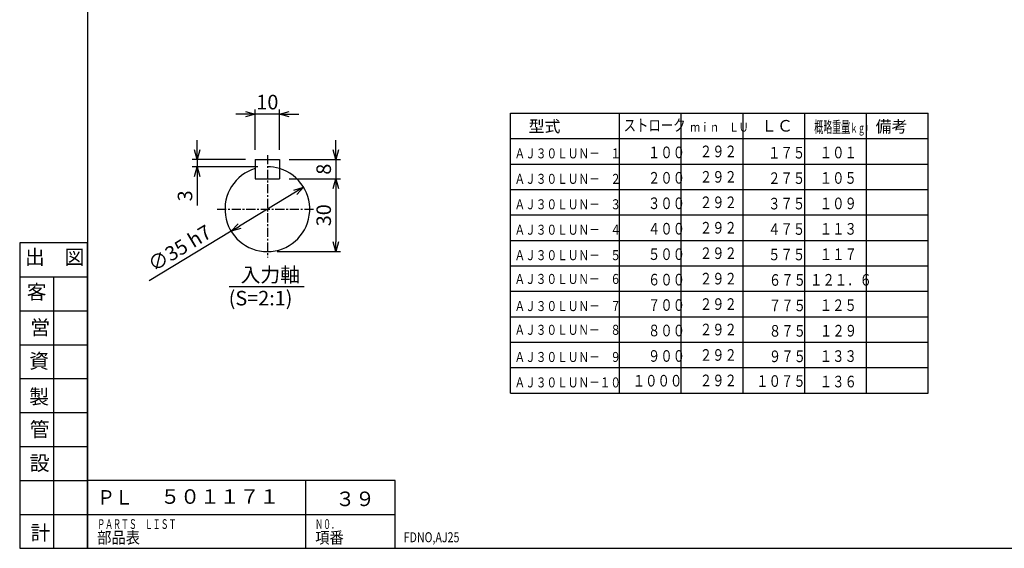
# Paper-space layout 'ﾚｲｱｳﾄ1' of a CAD drawing. Extents: x 1994 to 5348, y -517 to 3795.
# Drawn here: x 3710 to 4524, y 2495 to 2931 of the extents above; entities that cross this region are included whole.
import ezdxf
from ezdxf.enums import TextEntityAlignment as Align

# ---------------------------------------------------------------- set-up
doc = ezdxf.new("R2010")
doc.units = 0
doc.header["$LTSCALE"] = 6
doc.header["$PDMODE"] = 3
doc.linetypes.add('CENTER', pattern=[2, 1.25, -0.25, 0.25, -0.25])
doc.layers.get('0').update_dxf_attribs({"linetype": 'CONTINUOUS'})
doc.layers.get('DEFPOINTS').update_dxf_attribs({"color": 5, "linetype": 'CONTINUOUS'})
for name, color, linetype in [('0OBJECT', 7, 'CONTINUOUS'), ('0TEXT', 7, 'CONTINUOUS'), ('0中心線', 1, 'CENTER'), ('0細線', 4, 'CONTINUOUS'), ('10', 7, 'CONTINUOUS')]:
    doc.layers.add(name, color=color, linetype=linetype)
doc.styles.add('BIGFONT', font='txt', dxfattribs={"bigfont": 'bigfont'})
doc.styles.add('EXTFONT', font='txt.shx', dxfattribs={"bigfont": 'bigfont.shx'})
doc.styles.add('KANJI0', font='txt.shx', dxfattribs={"width": 0.6, "height": 3.999999, "bigfont": 'bigfont'})
doc.styles.add('KANJI1', font='txt.shx', dxfattribs={"height": 3.2, "bigfont": 'extfont.shx'})
doc.styles.add('KANJI11', font='txt.shx', dxfattribs={"width": 0.75, "height": 3.466666, "bigfont": 'bigfont'})
doc.styles.add('KANJI25', font='txt.shx', dxfattribs={"height": 3, "bigfont": 'extfont.shx'})
doc.styles.add('KANJI9', font='txt.shx', dxfattribs={"width": 0.9, "height": 2.999999, "bigfont": 'bigfont'})
doc.dimstyles.new('0004', dxfattribs={"dimscale": 4, "dimtxt": 3, "dimasz": 2, "dimexe": 1, "dimexo": 2, "dimgap": 1, "dimtad": 1, "dimzin": 12, "dimdsep": 46, "dimtxsty": 'EXTFONT', "dimblk": 'OPEN30', "dimcen": 3, "dimclrd": 4, "dimclre": 4, "dimclrt": 4, "dimadec": 0, "dimazin": 0, "dimtfac": 1, "dimtmove": 0, "dimatfit": 2, "dimldrblk": 'OPEN30', "dimfxl": 0, "dimtolj": 1, "dimtzin": 12, "dimarcsym": 0})

# ---------------------------------------------------------------- blocks, each defined once
blk = doc.blocks.new('ＰＬ欄')
at = {"layer": '0OBJECT', "ltscale": 2}
for p, q in [((180, 56), (180, 0)), ((0, 28), (254, 28))]:
    blk.add_line(p, q, dxfattribs=at)
blk.add_lwpolyline([(0, 0), (254, 0), (254, 56), (0, 56)], close=True, dxfattribs=at)
at = {"layer": '0OBJECT', "ltscale": 2, "style": 'KANJI9', "width": 0.9}
blk.add_text('ＰＬ', height=12, dxfattribs=at).set_placement((8, 36, 1.2))
at = {"layer": '0OBJECT', "style": 'EXTFONT'}
for tag, p in [('ＰＬ\u3000ＮＯ', (60.16, 36.7)), ('項番', (204.64, 34.8))]:
    blk.add_attdef(tag, p, '', height=12, dxfattribs=at)
at = {"layer": '0TEXT', "linetype": 'Continuous', "ltscale": 2}
for s, height, style, width, p in [('ＰＡＲＴＳ\u3000ＬＩＳＴ', 8, 'KANJI0', 0.6, (8, 16, 0.8)), ('Ｎ０．', 8, 'KANJI0', 0.6, (188, 16, 0.8)), ('部品表', 9.6, 'KANJI1', 0.9, (8, 4, 0.96)), ('項番', 9.6, 'KANJI1', 0.9, (188, 4, 0.96))]:
    blk.add_text(s, height=height, dxfattribs=dict(at, style=style, width=width)).set_placement(p)
blk = doc.blocks.new('_OPEN30')
at = {"color": 0, "linetype": 'ByBlock'}
for p, q in [((-1, 0.27), (0, 0)), ((0, 0), (-1, -0.27)), ((0, 0), (-1, 0))]:
    blk.add_line(p, q, dxfattribs=at)
blk = doc.blocks.new('*D168')
at = {"layer": '0OBJECT', "color": 4, "lineweight": -2}
for p, q in [((3932.97, 2799.67), (3975.5, 2799.67)), ((3971.5, 2791.67), (3971.5, 2747.67)), ((3922.97, 2739.67), (3975.5, 2739.67))]:
    blk.add_line(p, q, dxfattribs=at)
at = {"layer": 'DEFPOINTS', "color": 0}
for p in [(3924.97, 2799.67), (3914.97, 2739.67), (3971.5, 2739.67)]:
    blk.add_point(p, dxfattribs=at)
at = {"layer": '0OBJECT', "color": 4, "lineweight": -2, "xscale": 8, "yscale": 8, "zscale": 8}
for p, rotation in [((3971.5, 2799.67), 90), ((3971.5, 2739.67), 270)]:
    blk.add_blockref('_OPEN30', p, dxfattribs=dict(at, rotation=rotation))
at = {"layer": '0OBJECT', "color": 4, "insert": (3961.5, 2769.67), "char_height": 12, "attachment_point": 5, "rotation": 90, "style": 'EXTFONT'}
blk.add_mtext('\\A1;30 ', dxfattribs=at)
blk = doc.blocks.new('*D169')
at = {"layer": '0OBJECT', "color": 4, "lineweight": -2}
for p, q in [((3971.5, 2823.67), (3971.5, 2831.67)), ((3932.97, 2815.67), (3975.5, 2815.67)), ((3971.5, 2815.67), (3971.5, 2799.67)), ((3932.97, 2799.67), (3975.5, 2799.67)), ((3971.5, 2791.67), (3971.5, 2783.67))]:
    blk.add_line(p, q, dxfattribs=at)
at = {"layer": 'DEFPOINTS', "color": 0}
for p in [(3924.97, 2815.67), (3924.97, 2799.67), (3971.5, 2799.67)]:
    blk.add_point(p, dxfattribs=at)
at = {"layer": '0OBJECT', "color": 4, "lineweight": -2, "xscale": 8, "yscale": 8, "zscale": 8}
for p, rotation in [((3971.5, 2815.67), 270), ((3971.5, 2799.67), 90)]:
    blk.add_blockref('_OPEN30', p, dxfattribs=dict(at, rotation=rotation))
at = {"layer": '0OBJECT', "color": 4, "insert": (3961.5, 2807.67), "char_height": 12, "attachment_point": 5, "rotation": 90, "style": 'EXTFONT'}
blk.add_mtext('\\A1;8 ', dxfattribs=at)
blk = doc.blocks.new('*D170')
at = {"layer": '0OBJECT', "color": 4, "lineweight": -2}
for p, q in [((3938.08, 2788.64), (3891.87, 2760.7)), ((3885.02, 2756.57), (3817.24, 2715.59))]:
    blk.add_line(p, q, dxfattribs=at)
at = {"layer": 'DEFPOINTS', "color": 0}
for p in [(3944.92, 2792.78), (3885.02, 2756.57)]:
    blk.add_point(p, dxfattribs=at)
at = {"layer": '0OBJECT', "color": 4, "lineweight": -2, "xscale": 8, "yscale": 8, "zscale": 8}
for p, rotation in [((3944.92, 2792.78), 31.15314610974648), ((3885.02, 2756.57), 211.1531461097465)]:
    blk.add_blockref('_OPEN30', p, dxfattribs=dict(at, rotation=rotation))
at = {"layer": '0OBJECT', "color": 4, "insert": (3842.53, 2742.57), "char_height": 12, "attachment_point": 5, "rotation": 31.15315, "style": 'EXTFONT'}
blk.add_mtext('\\A1;∅35 h7', dxfattribs=at)
blk = doc.blocks.new('*D171')
at = {"layer": '0OBJECT', "color": 4, "lineweight": -2}
for p, q in [((3856.96, 2823.67), (3856.96, 2831.67)), ((3896.97, 2815.67), (3852.96, 2815.67)), ((3856.96, 2815.67), (3856.96, 2809.67)), ((3906.97, 2809.67), (3852.96, 2809.67)), ((3856.96, 2801.67), (3856.96, 2777.67))]:
    blk.add_line(p, q, dxfattribs=at)
at = {"layer": 'DEFPOINTS', "color": 0}
for p in [(3904.97, 2815.67), (3856.96, 2809.67), (3914.97, 2809.67)]:
    blk.add_point(p, dxfattribs=at)
at = {"layer": '0OBJECT', "color": 4, "lineweight": -2, "xscale": 8, "yscale": 8, "zscale": 8}
for p, rotation in [((3856.96, 2815.67), 270), ((3856.96, 2809.67), 90)]:
    blk.add_blockref('_OPEN30', p, dxfattribs=dict(at, rotation=rotation))
at = {"layer": '0OBJECT', "color": 4, "insert": (3846.96, 2785.67), "char_height": 12, "attachment_point": 5, "rotation": 90, "style": 'EXTFONT'}
blk.add_mtext('\\A1;3 ', dxfattribs=at)
blk = doc.blocks.new('*D172')
at = {"layer": '0OBJECT', "color": 4, "lineweight": -2}
for p, q in [((3904.97, 2823.67), (3904.97, 2857.07)), ((3924.97, 2823.67), (3924.97, 2857.07)), ((3896.97, 2853.07), (3888.97, 2853.07)), ((3924.97, 2853.07), (3904.97, 2853.07)), ((3932.97, 2853.07), (3940.97, 2853.07))]:
    blk.add_line(p, q, dxfattribs=at)
at = {"layer": 'DEFPOINTS', "color": 0}
for p in [(3904.97, 2853.07), (3904.97, 2815.67), (3924.97, 2815.67)]:
    blk.add_point(p, dxfattribs=at)
at = {"layer": '0OBJECT', "color": 4, "lineweight": -2, "xscale": 8, "yscale": 8, "zscale": 8}
blk.add_blockref('_OPEN30', (3904.97, 2853.07), dxfattribs=at)
at = {"layer": '0OBJECT', "color": 4, "lineweight": -2, "xscale": 8, "yscale": 8, "zscale": 8, "rotation": 180}
blk.add_blockref('_OPEN30', (3924.97, 2853.07), dxfattribs=at)
at = {"layer": '0OBJECT', "color": 4, "insert": (3914.97, 2863.07), "char_height": 12, "attachment_point": 5, "style": 'EXTFONT'}
blk.add_mtext('\\A1;10 ', dxfattribs=at)

psp = doc.layouts.new('ﾚｲｱｳﾄ1')

# ---------------------------------------------------------------- linework, layer by layer
at = {"color": 2, "linetype": 'Continuous'}
psp.add_line((3883.429, 2710.854), (3945.429, 2710.854), dxfattribs=at)
at = {"layer": '0OBJECT'}
for p, q in [((3904.972, 2815.672), (3924.972, 2815.672)), ((3904.972, 2815.672), (3904.972, 2799.672)), ((3924.972, 2815.672), (3924.972, 2799.672)), ((3904.972, 2799.672), (3924.972, 2799.672))]:
    psp.add_line(p, q, dxfattribs=at)
at = {"layer": '0OBJECT', "ltscale": 2}
psp.add_lwpolyline([(3766.458, 2494.843), (5330.458, 2494.843), (5330.458, 3602.843), (3766.458, 3602.843)], close=True, dxfattribs=at)
at = {"layer": '0OBJECT'}
psp.add_arc((3914.972, 2774.672), 35, 106.60155, 73.39845, dxfattribs=at)
at = {"layer": '0中心線'}
for p, q in [((3914.972, 2819.283), (3914.972, 2734.75)), ((3873.547, 2774.672), (3954.057, 2774.672))]:
    psp.add_line(p, q, dxfattribs=at)
at = {"layer": '0細線', "ltscale": 2}
for p, q in [((3710.458, 2718.843), (3766.458, 2718.843)), ((3738.458, 2718.843), (3738.458, 2494.843)), ((3710.458, 2690.843), (3766.458, 2690.843)), ((3710.458, 2662.843), (3766.458, 2662.843)), ((3710.458, 2634.843), (3766.458, 2634.843)), ((3710.458, 2606.843), (3766.458, 2606.843)), ((3710.458, 2578.843), (3766.458, 2578.843)), ((3710.458, 2550.843), (3766.458, 2550.843)), ((3710.458, 2522.843), (3766.458, 2522.843))]:
    psp.add_line(p, q, dxfattribs=at)
psp.add_lwpolyline([(3710.458, 2494.843), (3766.458, 2494.843), (3766.458, 2746.843), (3710.458, 2746.843)], close=True, dxfattribs=at)
at = {"layer": '0細線'}
psp.add_arc((3914.972, 2774.672), 35, 73.39845, 90, dxfattribs=at)
at = {"layer": '10', "color": 7, "linetype": 'Continuous'}
for p, q in [((4115.767, 2853.934), (4460.767, 2853.934)), ((4115.767, 2622.934), (4115.767, 2853.934)), ((4205.767, 2622.934), (4205.767, 2853.934)), ((4256.767, 2622.934), (4256.767, 2853.934)), ((4307.767, 2622.934), (4307.767, 2853.934)), ((4358.767, 2622.934), (4358.767, 2853.934)), ((4409.767, 2622.934), (4409.767, 2853.934)), ((4460.767, 2622.934), (4460.767, 2853.934)), ((4115.767, 2832.934), (4460.767, 2832.934)), ((4115.767, 2811.934), (4460.767, 2811.934)), ((4115.767, 2790.934), (4460.767, 2790.934)), ((4115.767, 2769.934), (4460.767, 2769.934)), ((4115.767, 2748.934), (4460.767, 2748.934)), ((4115.767, 2727.934), (4442.767, 2727.934)), ((4115.767, 2727.934), (4460.767, 2727.934)), ((4115.767, 2706.934), (4460.767, 2706.934)), ((4115.767, 2685.934), (4460.767, 2685.934)), ((4115.767, 2664.934), (4460.767, 2664.934)), ((4115.767, 2643.934), (4460.767, 2643.934)), ((4115.767, 2643.934), (4460.767, 2643.934)), ((4115.767, 2622.934), (4460.767, 2622.934))]:
    psp.add_line(p, q, dxfattribs=at)

# ---------------------------------------------------------------- block references
at = {"layer": '0OBJECT'}
psp.add_blockref('ＰＬ欄', (3766.458, 2494.843), dxfattribs=at).add_auto_attribs({'ＰＬ\u3000ＮＯ': '５０１１７１', '項番': '３９'})

# ---------------------------------------------------------------- texts
at = {"color": 5, "linetype": 'Continuous', "style": 'KANJI25'}
for s, p in [('入力軸', (3892.863, 2714.583, 4)), ('(S=2:1)', (3883.044, 2695.277, 4))]:
    psp.add_text(s, height=12, dxfattribs=at).set_placement(p)
at = {"layer": '0TEXT', "color": 4, "linetype": 'Continuous', "ltscale": 2, "style": 'KANJI11'}
for s, p in [('出\u3000図', (3739.346, 2733.641, 0.929)), ('客', (3724.458, 2704.843))]:
    psp.add_text(s, height=12, dxfattribs=at).set_placement(p, align=Align.MIDDLE)
for s, p in [('営', (3719.229, 2671.025, 0.929)), ('資', (3718.282, 2643.42, 0.929)), ('製', (3718.282, 2613.923, 0.929)), ('管', (3718.718, 2587.023, 0.929)), ('設', (3718.75, 2559.093, 0.929)), ('計', (3719.43, 2501.678, 0.929))]:
    psp.add_text(s, height=12, dxfattribs=at).set_placement(p)
at = {"layer": '10', "color": 4, "linetype": 'Continuous', "style": 'BIGFONT'}
for s, p in [('型式', (4130.767, 2838.274)), ('ＬＣ', (4322.767, 2838.694)), ('備考', (4417.267, 2838.124))]:
    psp.add_text(s, height=9.6, dxfattribs=at).set_placement(p)
for s, height, width, p in [('ストローク', 9.6, 0.78125, (4209.155, 2839.154)), ('ｍｉｎ\u3000ＬＵ', 7.5, 0.78125, (4264.267, 2838.694)), ('概略重量', 9.6, 0.5625, (4366.567, 2837.704)), ('（ｋｇ）', 7.5, 0.6, (4390.237, 2837.914)), ('ＡＪ３０ＬＵＮ－\u3000１', 8.25, 0.78125, (4119.065, 2816.608)), ('\u3000\u3000１００', 9.6, 0.78125, (4208.767, 2816.764)), ('２９２', 9.6, 0.78125, (4272.037, 2817.574)), ('\u3000１７５', 9.6, 0.78125, (4318.207, 2816.494)), ('１０１', 9.6, 0.78125, (4371.097, 2816.644)), ('\u3000\u3000２００', 9.6, 0.78125, (4208.767, 2795.764)), ('２９２', 9.6, 0.78125, (4272.037, 2796.574)), ('\u3000２７５', 9.6, 0.78125, (4318.207, 2795.494)), ('１０５', 9.6, 0.78125, (4371.097, 2795.644)), ('ＡＪ３０ＬＵＮ－\u3000２', 8.25, 0.78125, (4119.065, 2795.608)), ('ＡＪ３０ＬＵＮ－\u3000３', 8.25, 0.78125, (4119.065, 2774.608)), ('\u3000\u3000３００', 9.6, 0.78125, (4208.767, 2774.764)), ('２９２', 9.6, 0.78125, (4272.037, 2775.574)), ('\u3000３７５', 9.6, 0.78125, (4318.207, 2774.494)), ('１０９', 9.6, 0.78125, (4371.097, 2774.644)), ('ＡＪ３０ＬＵＮ－\u3000４', 8.25, 0.78125, (4119.065, 2753.608)), ('\u3000\u3000４００', 9.6, 0.78125, (4208.767, 2753.764)), ('２９２', 9.6, 0.78125, (4272.037, 2754.574)), ('\u3000４７５', 9.6, 0.78125, (4318.207, 2753.494)), ('１１３', 9.6, 0.78125, (4371.097, 2753.644)), ('ＡＪ３０ＬＵＮ－\u3000５', 8.25, 0.78125, (4119.065, 2732.608)), ('\u3000\u3000５００', 9.6, 0.78125, (4208.767, 2732.764)), ('２９２', 9.6, 0.78125, (4272.037, 2733.574)), ('\u3000５７５', 9.6, 0.78125, (4318.207, 2732.494)), ('１１７', 9.6, 0.78125, (4371.097, 2732.644)), ('ＡＪ３０ＬＵＮ－\u3000６', 8.25, 0.78125, (4119.028, 2713.005)), ('\u3000\u3000６００', 9.6, 0.78125, (4208.767, 2711.764)), ('２９２', 9.6, 0.78125, (4272.037, 2712.574)), ('\u3000６７５', 9.6, 0.78125, (4318.837, 2711.464)), ('１２１．６', 9.6, 0.78125, (4363.04, 2711.619)), ('\u3000\u3000７００', 9.6, 0.78125, (4208.767, 2690.764)), ('２９２', 9.6, 0.78125, (4272.037, 2691.574)), ('\u3000７７５', 9.6, 0.78125, (4318.837, 2690.464)), ('１２５', 9.6, 0.78125, (4371.097, 2690.644)), ('ＡＪ３０ＬＵＮ－\u3000７', 8.25, 0.78125, (4119.065, 2690.608)), ('ＡＪ３０ＬＵＮ－\u3000８', 8.25, 0.78125, (4119.028, 2671.005)), ('\u3000\u3000８００', 9.6, 0.78125, (4208.767, 2669.764)), ('２９２', 9.6, 0.78125, (4272.037, 2670.574)), ('\u3000８７５', 9.6, 0.78125, (4318.837, 2669.464)), ('１２９', 9.6, 0.78125, (4371.26, 2669.619)), ('２９２', 9.6, 0.78125, (4272.037, 2649.574)), ('ＡＪ３０ＬＵＮ－\u3000９', 8.25, 0.78125, (4119.065, 2648.608)), ('\u3000\u3000９００', 9.6, 0.78125, (4208.767, 2648.764)), ('\u3000９７５', 9.6, 0.78125, (4318.837, 2648.464)), ('１３３', 9.6, 0.78125, (4371.097, 2648.644)), ('ＡＪ３０ＬＵＮ－１０', 8.25, 0.78125, (4119.065, 2627.608)), ('１０００', 9.6, 0.78125, (4216.657, 2628.334)), ('２９２', 9.6, 0.78125, (4272.037, 2628.574)), ('１０７５', 9.6, 0.78125, (4318.597, 2628.064)), ('１３６', 9.6, 0.78125, (4371.097, 2627.644)), ('FDNO,AJ25', 8.25, 0.78125, (4027.535, 2499.837))]:
    psp.add_text(s, height=height, dxfattribs=dict(at, width=width)).set_placement(p)

# ---------------------------------------------------------------- dimensions: what is measured, and where the dimension line sits
at = {"layer": '0OBJECT'}
dim = psp.add_linear_dim(base=(3904.972, 2853.073), p1=(3924.972, 2815.672), p2=(3904.972, 2815.672), dimstyle='0004', override={"dimlfac": 0.5, "dimpost": ' '}, dxfattribs=at)
dim.commit()
dim.dimension.update_dxf_attribs({"geometry": '*D172', "text_midpoint": (3914.972, 2853.073), "dimtype": 160})
for base, p1, p2, picture, middle in [((3856.962, 2809.672), (3904.972, 2815.672), (3914.972, 2809.672), '*D171', (3856.962, 2785.672)), ((3971.503, 2799.672), (3924.972, 2815.672), (3924.972, 2799.672), '*D169', (3971.503, 2807.672))]:
    dim = psp.add_linear_dim(base=base, p1=p1, p2=p2, angle=90, dimstyle='0004', override={"dimlfac": 0.5, "dimpost": ' '}, dxfattribs=at)
    dim.commit()
    dim.dimension.update_dxf_attribs({"geometry": picture, "text_midpoint": middle, "dimtype": 160})
dim = psp.add_linear_dim(base=(3971.503, 2739.672), p1=(3924.972, 2799.672), p2=(3914.972, 2739.672), angle=90, dimstyle='0004', override={"dimlfac": 0.5, "dimpost": ' '}, dxfattribs=at)
dim.commit()
dim.dimension.update_dxf_attribs({"geometry": '*D168', "text_midpoint": (3961.503, 2769.672)})
dim = psp.add_diameter_dim_2p(p1=(3944.925, 2792.778), p2=(3885.019, 2756.565), text='<>h7', dimstyle='0004', override={"dimlfac": 0.5, "dimpost": ' '}, dxfattribs=at)
dim.commit()
dim.dimension.update_dxf_attribs({"geometry": '*D170', "text_midpoint": (3847.707, 2734.01), "dimtype": 163})

doc.saveas('drawing.dxf')
